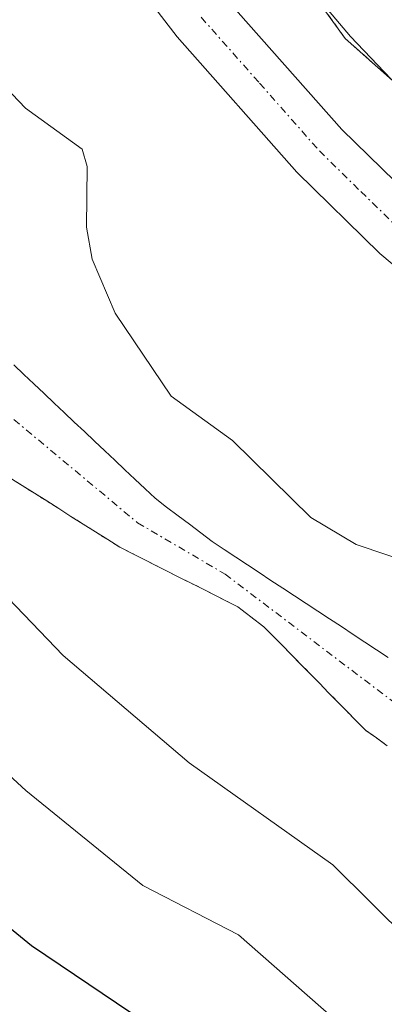
# Model space of a CAD drawing. Units: metres. Extents: x 664939 to 668396, y 4751233 to 4753629.
# Drawn here: x 665929 to 665954, y 4752321 to 4752389 of the extents above; entities that cross this region are included whole.
import ezdxf

# ---------------------------------------------------------------- set-up
doc = ezdxf.new("R2010")
doc.units = ezdxf.units.M
doc.header["$MEASUREMENT"] = 0
doc.linetypes.add('TRAZO_Y_PUNTO', pattern=[1, 0.5, -0.25, 0, -0.25])
doc.linetypes.add('TRAZOS', pattern=[0.75, 0.5, -0.25])
for name, color, linetype, lineweight in [('Arbolado forestal', 92, 'TRAZOS', 0), ('Arbolado forestal CxS', 92, 'Continuous', 0), ('Carretera de calzada única', 19, 'Continuous', 13), ('Carretera de calzada única Cxs', 19, 'Continuous', 13), ('Carretera de calzada única eje', 19, 'TRAZO_Y_PUNTO', 0), ('Corriente natural Cxs', 5, 'Continuous', 13), ('Corriente natural eje', 5, 'TRAZO_Y_PUNTO', 0), ('Corriente natural superficial', 5, 'Continuous', 13), ('Curva de nivel maestra', 36, 'Continuous', 30), ('Curva de nivel normal', 36, 'Continuous', 0), ('Núcleo urbano', 19, 'Continuous', 0), ('Núcleo urbano CxS', 19, 'Continuous', 0), ('Suelo desnudo', 252, 'Continuous', 0), ('Suelo desnudo CxS', 43, 'Continuous', 0)]:
    doc.layers.add(name, color=color, linetype=linetype, lineweight=lineweight)

# ---------------------------------------------------------------- blocks, each defined once
blk = doc.blocks.new('*U156')
at = {"layer": 'Arbolado forestal CxS', "color": 92, "linetype": 'Continuous', "lineweight": 0}
blk.add_polyline3d([(666004.159, 4752363.377, 897.519), (665987.963, 4752367.028, 896.598), (665975.81, 4752370.889, 895.136), (665966.515, 4752375.488, 895.519), (665957.973, 4752381.561, 895.145), (665951.41, 4752387.377, 894.339), (665947.516, 4752392.782, 895.187), (665945.991, 4752394.898, 895.376), (665937.683, 4752408.414, 897.81), (665933.751, 4752414.811, 896.484), (665933.388, 4752415.982, 896.539), (665931.447, 4752422.233, 897.91), (665930.845, 4752428.692, 899.833), (665930.823, 4752428.895, 899.848), (665929.852, 4752437.042, 899.612), (665930.078, 4752446.873, 899.168), (665931.301, 4752456.163, 898.981)], dxfattribs=at)
blk = doc.blocks.new('*U158')
at = {"layer": 'Arbolado forestal CxS', "color": 92, "linetype": 'Continuous', "lineweight": 0}
blk.add_polyline3d([(665928.23, 4752357.01, 888.376), (665929.08, 4752356.47, 888.368), (665929.92, 4752355.94, 888.359), (665930.77, 4752355.41, 888.351), (665931.61, 4752354.88, 888.344), (665932.45, 4752354.34, 888.342), (665933.3, 4752353.81, 888.329), (665934.14, 4752353.28, 888.311), (665934.99, 4752352.74, 888.293), (665935.83, 4752352.21, 888.267), (665936.64, 4752351.8, 888.239), (665937.46, 4752351.39, 888.226), (665938.27, 4752350.97, 888.207), (665939.09, 4752350.56, 888.183), (665939.9, 4752350.15, 888.154), (665940.72, 4752349.74, 888.12), (665941.54, 4752349.33, 888.082), (665942.35, 4752348.91, 888.063), (665943.16, 4752348.5, 888.039), (665943.98, 4752348.09, 888.04), (665944.58, 4752347.63, 888.036), (665945.19, 4752347.17, 888.028), (665945.79, 4752346.71, 888.014), (665946.43, 4752346.06, 887.991), (665947.07, 4752345.41, 887.954), (665947.7, 4752344.76, 887.9), (665948.34, 4752344.11, 887.829), (665948.98, 4752343.46, 887.747), (665949.62, 4752342.8, 887.732), (665950.26, 4752342.15, 887.712), (665950.9, 4752341.5, 887.69), (665951.53, 4752340.85, 887.666), (665952.17, 4752340.2, 887.677), (665952.81, 4752339.55, 887.675), (665953.56, 4752339.02, 887.654), (665954.31, 4752338.48, 887.623)], dxfattribs=at)
blk = doc.blocks.new('*U178')
at = {"layer": 'Curva de nivel normal', "color": 36, "linetype": 'Continuous', "lineweight": 0}
for points in [[(665999.41, 4752337.04, 890), (665993.74, 4752337.27, 890), (665989.23, 4752337.95, 890), (665986.3, 4752338.8, 890), (665982.15, 4752340.69, 890), (665977.42, 4752341.96, 890), (665972.69, 4752343.98, 890), (665964.9, 4752346.55, 890), (665958.45, 4752350.28, 890), (665952.17, 4752352.39, 890), (665949.02, 4752354.26, 890), (665943.62, 4752359.59, 890), (665939.38, 4752362.66, 890), (665935.51, 4752368.4, 890), (665933.92, 4752372.13, 890), (665933.52, 4752374.33, 890), (665933.56, 4752378.53, 890), (665933.23, 4752379.74, 890), (665929.3, 4752382.56, 890), (665925.62, 4752386.41, 890), (665923.91, 4752388.7, 890)], [(665894.9214, 4752452.119, 890), (665894.3941, 4752450.6438, 890), (665894.21, 4752448.41, 890), (665893.5609, 4752433.3812, 890), (665893.63, 4752424.03, 890), (665893.63, 4752417.92, 890), (665894.21, 4752406.38, 890), (665895.13, 4752400.44, 890), (665911.43, 4752368.8, 890), (665923.21, 4752353.79, 890), (665931.92, 4752344.72, 890), (665940.62, 4752337.31, 890), (665950.56, 4752330.25, 890), (665955.83, 4752325.01, 890), (665960.93, 4752323.11, 890), (665971.86, 4752316.94, 890), (665981.89, 4752312.71, 890), (665988.58, 4752310.7, 890), (666002.62, 4752308.47, 890)]]:
    blk.add_polyline3d(points, dxfattribs=at)
blk = doc.blocks.new('*U179')
at = {"layer": 'Curva de nivel normal', "color": 36, "linetype": 'Continuous', "lineweight": 0}
blk.add_polyline3d([(665998.09, 4752363.02, 895), (665992.72, 4752363.92, 895), (665980.52, 4752368.26, 895), (665969.57, 4752372.65, 895), (665965, 4752375.39, 895), (665960.73, 4752378.66, 895), (665956.44, 4752382.6, 895), (665951.77, 4752387.53, 895), (665939.73, 4752401.79, 895), (665935.04, 4752409.05, 895), (665932.31, 4752414.74, 895), (665928.99, 4752424.58, 895), (665927.64, 4752430.46, 895), (665926.76, 4752438.38, 895), (665926.83, 4752446.96, 895), (665930.85, 4752470.73, 895)], dxfattribs=at)
blk = doc.blocks.new('*U246')
at = {"layer": 'Curva de nivel maestra', "color": 36, "linetype": 'Continuous', "lineweight": 30}
blk.add_polyline3d([(666000.36, 4752291.48, 900), (665986.97, 4752291.2, 900), (665985.52, 4752291.57, 900), (665984.6, 4752292.22, 900), (665982.63, 4752296.07, 900), (665980.34, 4752297.72, 900), (665962.27, 4752307.33, 900), (665949.02, 4752312.99, 900), (665938.57, 4752318.69, 900), (665929.71, 4752324.65, 900), (665918.31, 4752333.95, 900), (665914.08, 4752338.17, 900), (665910.35, 4752343.55, 900), (665908, 4752345.25, 900), (665907.21, 4752346.18, 900), (665901.36, 4752356.5, 900), (665898.66, 4752362.01, 900), (665896.4, 4752365.48, 900), (665892.49, 4752371.09, 900)], dxfattribs=at)

msp = doc.modelspace()

# ---------------------------------------------------------------- linework, layer by layer
at = {"layer": 'Arbolado forestal', "color": 92, "linetype": 'TRAZOS', "lineweight": 0}
for points in [[(666004.159, 4752363.377, 897.519), (665987.963, 4752367.028, 896.598), (665975.811, 4752370.889, 895.136), (665966.516, 4752375.488, 895.519), (665957.973, 4752381.561, 895.145), (665951.41, 4752387.377, 894.339), (665947.516, 4752392.782, 895.187), (665945.991, 4752394.898, 895.376), (665937.683, 4752408.414, 897.81), (665933.751, 4752414.811, 896.483), (665933.388, 4752415.982, 896.54), (665931.447, 4752422.233, 897.91), (665930.845, 4752428.692, 899.833), (665930.823, 4752428.895, 899.847), (665929.853, 4752437.042, 899.613), (665930.078, 4752446.873, 899.169), (665931.301, 4752456.163, 898.981)], [(665954.31, 4752338.48, 887.623), (665953.56, 4752339.02, 887.654), (665952.81, 4752339.55, 887.675), (665952.17, 4752340.2, 887.677), (665951.53, 4752340.85, 887.666), (665950.9, 4752341.5, 887.69), (665950.26, 4752342.15, 887.712), (665949.62, 4752342.8, 887.732), (665948.98, 4752343.46, 887.747), (665948.34, 4752344.11, 887.829), (665947.7, 4752344.76, 887.9), (665947.07, 4752345.41, 887.954), (665946.43, 4752346.06, 887.991), (665945.79, 4752346.71, 888.014), (665945.19, 4752347.17, 888.028), (665944.58, 4752347.63, 888.036), (665943.98, 4752348.09, 888.04), (665943.16, 4752348.5, 888.039), (665942.35, 4752348.91, 888.063), (665941.54, 4752349.33, 888.082), (665940.72, 4752349.74, 888.12), (665939.9, 4752350.15, 888.154), (665939.09, 4752350.56, 888.183), (665938.27, 4752350.97, 888.207), (665937.46, 4752351.39, 888.226), (665936.64, 4752351.8, 888.239), (665935.83, 4752352.21, 888.267), (665934.99, 4752352.74, 888.293), (665934.14, 4752353.28, 888.311), (665933.3, 4752353.81, 888.329), (665932.45, 4752354.34, 888.342), (665931.61, 4752354.88, 888.344), (665930.77, 4752355.41, 888.351), (665929.92, 4752355.94, 888.359), (665929.08, 4752356.47, 888.368), (665928.23, 4752357.01, 888.376)]]:
    msp.add_polyline3d(points, dxfattribs=at)
at = {"layer": 'Carretera de calzada única', "color": 19, "linetype": 'Continuous', "lineweight": 13}
for points in [[(666001.29, 4752352.53, 890.156), (665992.55, 4752354.58, 890.3), (665982.93, 4752357.28, 890.544), (665974.29, 4752360.07, 890.704), (665969.31, 4752362.03, 890.939), (665963.78, 4752364.85, 891.051), (665959.63, 4752367.63, 891.192), (665953.81, 4752372.52, 891.373), (665948.06, 4752378.13, 891.63), (665939.8, 4752387.49, 891.875), (665933.6, 4752395.57, 892.182), (665928.49, 4752404.02, 892.336), (665924.65, 4752412.42, 892.41), (665920.89, 4752424.74, 892.836), (665919.45, 4752433.36, 893.086), (665918.87, 4752442.24, 893.313), (665919.45, 4752449.81, 893.531), (665921.02, 4752459.7, 893.563)], [(665925.23, 4752458.91, 893.858), (665923.71, 4752449.31, 893.947), (665923.17, 4752442.22, 894.223), (665923.71, 4752433.85, 894.017), (665925.06, 4752425.72, 893.271), (665928.67, 4752413.94, 893.121), (665932.29, 4752406.03, 892.956), (665937.14, 4752397.99, 892.498), (665943.11, 4752390.22, 892.314), (665951.18, 4752381.09, 891.875), (665956.7, 4752375.7, 891.523), (665962.21, 4752371.06, 891.308), (665965.95, 4752368.55, 890.999), (665971.08, 4752365.94, 890.983), (665975.74, 4752364.11, 890.959), (665984.17, 4752361.38, 890.471), (665993.62, 4752358.73, 890.476), (666002.21, 4752356.72, 890.172)]]:
    msp.add_polyline3d(points, dxfattribs=at)
at = {"layer": 'Carretera de calzada única Cxs', "color": 19, "linetype": 'Continuous', "lineweight": 13}
for points in [[(666001.29, 4752352.53, 890.156), (665992.55, 4752354.58, 890.3), (665982.93, 4752357.28, 890.544), (665974.29, 4752360.07, 890.704), (665969.31, 4752362.03, 890.939), (665963.78, 4752364.85, 891.051), (665959.63, 4752367.63, 891.192), (665953.81, 4752372.52, 891.373), (665948.06, 4752378.13, 891.63), (665939.8, 4752387.49, 891.875), (665933.6, 4752395.57, 892.182), (665928.49, 4752404.02, 892.336), (665924.65, 4752412.42, 892.41), (665920.89, 4752424.74, 892.836), (665919.45, 4752433.36, 893.086), (665918.87, 4752442.24, 893.313), (665919.45, 4752449.81, 893.531), (665921.02, 4752459.7, 893.563)], [(665925.23, 4752458.91, 893.858), (665923.71, 4752449.31, 893.947), (665923.17, 4752442.22, 894.223), (665923.71, 4752433.85, 894.017), (665925.06, 4752425.72, 893.271), (665928.67, 4752413.94, 893.121), (665932.29, 4752406.03, 892.956), (665937.14, 4752397.99, 892.498), (665943.11, 4752390.22, 892.314), (665951.18, 4752381.09, 891.875), (665956.7, 4752375.7, 891.523), (665962.21, 4752371.06, 891.308), (665965.95, 4752368.55, 890.999), (665971.08, 4752365.94, 890.983), (665975.74, 4752364.11, 890.959), (665984.17, 4752361.38, 890.471), (665993.62, 4752358.73, 890.476), (666002.21, 4752356.72, 890.172)]]:
    msp.add_polyline3d(points, dxfattribs=at)
at = {"layer": 'Carretera de calzada única eje', "color": 19, "linetype": 'TRAZO_Y_PUNTO', "lineweight": 0}
msp.add_polyline3d([(665941.45, 4752388.85, 891.994), (665945.49, 4752384.29, 891.803), (665949.62, 4752379.61, 891.695), (665952.49, 4752376.8, 891.513), (665955.25, 4752374.11, 891.381), (665958.01, 4752371.79, 891.243), (665960.92, 4752369.34, 891.17), (665962.79, 4752368.09, 891.108), (665964.86, 4752366.7, 891.034), (665967.63, 4752365.29, 891.01), (665970.19, 4752363.98, 890.954), (665972.68, 4752363, 890.848), (665975.01, 4752362.09, 890.754), (665979.33, 4752360.69, 890.597), (665983.55, 4752359.33, 890.523), (665988.27, 4752358, 890.47), (665993.08, 4752356.65, 890.34), (665997.45, 4752355.63, 890.224), (666001.75, 4752354.62, 890.147)], dxfattribs=at)
at = {"layer": 'Corriente natural Cxs', "color": 5, "linetype": 'Continuous', "lineweight": 13}
for points in [[(665928.49, 4752364.82, 888.507), (665929.19, 4752364.16, 888.492), (665929.89, 4752363.5, 888.47), (665930.59, 4752362.84, 888.457), (665931.29, 4752362.18, 888.438), (665931.98, 4752361.52, 888.473), (665932.68, 4752360.86, 888.513), (665933.38, 4752360.2, 888.528), (665934.08, 4752359.54, 888.519), (665934.78, 4752358.88, 888.483), (665935.48, 4752358.23, 888.455), (665936.17, 4752357.57, 888.452), (665936.87, 4752356.91, 888.459), (665937.57, 4752356.25, 888.467), (665938.27, 4752355.59, 888.454), (665939.06, 4752354.99, 888.431), (665939.85, 4752354.39, 888.388), (665940.64, 4752353.8, 888.326), (665941.43, 4752353.2, 888.274), (665942.22, 4752352.6, 888.266), (665943.03, 4752352.06, 888.256), (665943.84, 4752351.53, 888.242), (665944.65, 4752351, 888.22), (665945.46, 4752350.46, 888.192), (665946.27, 4752349.92, 888.158), (665947.09, 4752349.39, 888.159), (665947.9, 4752348.86, 888.128), (665948.71, 4752348.32, 888.07), (665949.52, 4752347.78, 888.041), (665950.33, 4752347.25, 887.995), (665951.14, 4752346.72, 887.932), (665951.95, 4752346.18, 887.877), (665952.76, 4752345.64, 887.836), (665953.57, 4752345.11, 887.792), (665954.38, 4752344.58, 887.745)], [(665954.31, 4752338.48, 887.623), (665953.56, 4752339.02, 887.654), (665952.81, 4752339.55, 887.675), (665952.17, 4752340.2, 887.677), (665951.53, 4752340.85, 887.666), (665950.9, 4752341.5, 887.69), (665950.26, 4752342.15, 887.712), (665949.62, 4752342.8, 887.732), (665948.98, 4752343.46, 887.747), (665948.34, 4752344.11, 887.829), (665947.7, 4752344.76, 887.9), (665947.07, 4752345.41, 887.954), (665946.43, 4752346.06, 887.991), (665945.79, 4752346.71, 888.014), (665945.19, 4752347.17, 888.028), (665944.58, 4752347.63, 888.036), (665943.98, 4752348.09, 888.04), (665943.16, 4752348.5, 888.039), (665942.35, 4752348.91, 888.063), (665941.54, 4752349.33, 888.082), (665940.72, 4752349.74, 888.12), (665939.9, 4752350.15, 888.154), (665939.09, 4752350.56, 888.183), (665938.27, 4752350.97, 888.207), (665937.46, 4752351.39, 888.226), (665936.64, 4752351.8, 888.239), (665935.83, 4752352.21, 888.267), (665934.99, 4752352.74, 888.293), (665934.14, 4752353.28, 888.311), (665933.3, 4752353.81, 888.329), (665932.45, 4752354.34, 888.342), (665931.61, 4752354.88, 888.344), (665930.77, 4752355.41, 888.351), (665929.92, 4752355.94, 888.359), (665929.08, 4752356.47, 888.368), (665928.23, 4752357.01, 888.376)]]:
    msp.add_polyline3d(points, dxfattribs=at)
at = {"layer": 'Corriente natural eje', "color": 5, "linetype": 'TRAZO_Y_PUNTO', "lineweight": 0}
msp.add_polyline3d([(665907.788, 4752387.38, 888.984), (665911.25, 4752380.62, 888.714), (665914.33, 4752375.66, 888.67), (665920.91, 4752367.38, 888.55), (665937.05, 4752353.9, 888.286), (665943.1, 4752350.35, 888.153), (665957.88, 4752339.13, 887.539), (665965.54, 4752335.81, 887.587), (665991.49, 4752327.91, 887.021), (666000.08, 4752325.65, 887.018), (666007.41, 4752324.17, 886.978), (666012.74, 4752323.72, 886.945), (666042.31, 4752323.8, 886.242), (666056.68, 4752322.39, 886.068), (666084.2, 4752318.22, 885.471), (666100.02, 4752314.56, 885.541), (666118.82, 4752311.83, 885.107), (666134.55, 4752309.03, 884.707), (666151.818, 4752305.542, 884.634)], dxfattribs=at)
at = {"layer": 'Corriente natural superficial', "color": 5, "linetype": 'Continuous', "lineweight": 13}
for points in [[(665928.49, 4752364.82, 888.507), (665929.19, 4752364.16, 888.492), (665929.89, 4752363.5, 888.47), (665930.59, 4752362.84, 888.457), (665931.29, 4752362.18, 888.438), (665931.98, 4752361.52, 888.473), (665932.68, 4752360.86, 888.513), (665933.38, 4752360.2, 888.528), (665934.08, 4752359.54, 888.519), (665934.78, 4752358.88, 888.483), (665935.48, 4752358.23, 888.455), (665936.17, 4752357.57, 888.452), (665936.87, 4752356.91, 888.459), (665937.57, 4752356.25, 888.467), (665938.27, 4752355.59, 888.454), (665939.06, 4752354.99, 888.431), (665939.85, 4752354.39, 888.388), (665940.64, 4752353.8, 888.326), (665941.43, 4752353.2, 888.274), (665942.22, 4752352.6, 888.266), (665943.03, 4752352.06, 888.256), (665943.84, 4752351.53, 888.242), (665944.65, 4752351, 888.22), (665945.46, 4752350.46, 888.192), (665946.27, 4752349.92, 888.158), (665947.09, 4752349.39, 888.159), (665947.9, 4752348.86, 888.128), (665948.71, 4752348.32, 888.07), (665949.52, 4752347.78, 888.041), (665950.33, 4752347.25, 887.995), (665951.14, 4752346.72, 887.932), (665951.95, 4752346.18, 887.877), (665952.76, 4752345.64, 887.836), (665953.57, 4752345.11, 887.792), (665954.38, 4752344.58, 887.745)], [(665954.31, 4752338.48, 887.623), (665953.56, 4752339.02, 887.654), (665952.81, 4752339.55, 887.675), (665952.17, 4752340.2, 887.677), (665951.53, 4752340.85, 887.666), (665950.9, 4752341.5, 887.69), (665950.26, 4752342.15, 887.712), (665949.62, 4752342.8, 887.732), (665948.98, 4752343.46, 887.747), (665948.34, 4752344.11, 887.829), (665947.7, 4752344.76, 887.9), (665947.07, 4752345.41, 887.954), (665946.43, 4752346.06, 887.991), (665945.79, 4752346.71, 888.014), (665945.19, 4752347.17, 888.028), (665944.58, 4752347.63, 888.036), (665943.98, 4752348.09, 888.04), (665943.16, 4752348.5, 888.039), (665942.35, 4752348.91, 888.063), (665941.54, 4752349.33, 888.082), (665940.72, 4752349.74, 888.12), (665939.9, 4752350.15, 888.154), (665939.09, 4752350.56, 888.183), (665938.27, 4752350.97, 888.207), (665937.46, 4752351.39, 888.226), (665936.64, 4752351.8, 888.239), (665935.83, 4752352.21, 888.267), (665934.99, 4752352.74, 888.293), (665934.14, 4752353.28, 888.311), (665933.3, 4752353.81, 888.329), (665932.45, 4752354.34, 888.342), (665931.61, 4752354.88, 888.344), (665930.77, 4752355.41, 888.351), (665929.92, 4752355.94, 888.359), (665929.08, 4752356.47, 888.368), (665928.23, 4752357.01, 888.376)]]:
    msp.add_polyline3d(points, dxfattribs=at)
at = {"layer": 'Curva de nivel normal', "color": 36, "linetype": 'Continuous', "lineweight": 0}
msp.add_polyline3d([(666027.74, 4752298.49, 895), (665997.32, 4752298.89, 895), (665988.64, 4752298.34, 895), (665987.54, 4752298.57, 895), (665986.88, 4752299.06, 895), (665985.31, 4752301.83, 895), (665984.28, 4752302.84, 895), (665976.41, 4752307.44, 895), (665961.42, 4752314.83, 895), (665954.88, 4752317.52, 895), (665950.49, 4752319.73, 895), (665944.04, 4752325.4, 895), (665937.42, 4752328.82, 895), (665929.32, 4752335.38, 895), (665918.21, 4752345.63, 895), (665910.84, 4752353.23, 895), (665902.56, 4752368.58, 895), (665899.03, 4752372.82, 895), (665896.88, 4752376.07, 895), (665895.1, 4752381.74, 895), (665894.42, 4752382.94, 895), (665892.42, 4752385.17, 895)], dxfattribs=at)
at = {"layer": 'Núcleo urbano', "color": 19, "linetype": 'Continuous', "lineweight": 0}
for points in [[(666004.159, 4752363.377, 897.519), (665987.963, 4752367.028, 896.598), (665975.811, 4752370.889, 895.136), (665966.516, 4752375.488, 895.519), (665957.973, 4752381.561, 895.145), (665951.41, 4752387.377, 894.339), (665947.516, 4752392.782, 895.187), (665945.991, 4752394.898, 895.376), (665937.683, 4752408.414, 897.81), (665933.751, 4752414.811, 896.483), (665933.388, 4752415.982, 896.54), (665931.447, 4752422.233, 897.91), (665930.845, 4752428.692, 899.833), (665930.823, 4752428.895, 899.847), (665929.853, 4752437.042, 899.613), (665930.078, 4752446.873, 899.169), (665931.301, 4752456.163, 898.981)], [(665928.49, 4752364.82, 888.507), (665929.19, 4752364.16, 888.492), (665929.89, 4752363.5, 888.47), (665930.59, 4752362.84, 888.457), (665931.29, 4752362.18, 888.438), (665931.98, 4752361.52, 888.473), (665932.68, 4752360.86, 888.513), (665933.38, 4752360.2, 888.528), (665934.08, 4752359.54, 888.519), (665934.78, 4752358.88, 888.483), (665935.48, 4752358.23, 888.455), (665936.17, 4752357.57, 888.452), (665936.87, 4752356.91, 888.459), (665937.57, 4752356.25, 888.467), (665938.27, 4752355.59, 888.454), (665939.06, 4752354.99, 888.431), (665939.85, 4752354.39, 888.388), (665940.64, 4752353.8, 888.326), (665941.43, 4752353.2, 888.274), (665942.22, 4752352.6, 888.266), (665943.03, 4752352.06, 888.256), (665943.84, 4752351.53, 888.242), (665944.65, 4752351, 888.22), (665945.46, 4752350.46, 888.192), (665946.27, 4752349.92, 888.158), (665947.09, 4752349.39, 888.159), (665947.9, 4752348.86, 888.128), (665948.71, 4752348.32, 888.07), (665949.52, 4752347.78, 888.041), (665950.33, 4752347.25, 887.995), (665951.14, 4752346.72, 887.932), (665951.95, 4752346.18, 887.877), (665952.76, 4752345.64, 887.836), (665953.57, 4752345.11, 887.792), (665954.38, 4752344.58, 887.745)]]:
    msp.add_polyline3d(points, dxfattribs=at)
at = {"layer": 'Núcleo urbano CxS', "color": 19, "linetype": 'Continuous', "lineweight": 0}
for points in [[(665931.301, 4752456.163, 898.981), (665930.078, 4752446.873, 899.168), (665929.852, 4752437.042, 899.612), (665930.823, 4752428.895, 899.848), (665930.845, 4752428.692, 899.833), (665931.447, 4752422.233, 897.91), (665933.388, 4752415.982, 896.539), (665933.751, 4752414.811, 896.484), (665937.683, 4752408.414, 897.81), (665945.991, 4752394.898, 895.376), (665947.516, 4752392.782, 895.187), (665951.41, 4752387.377, 894.339), (665957.973, 4752381.561, 895.145), (665966.515, 4752375.488, 895.519), (665975.81, 4752370.889, 895.136), (665987.963, 4752367.028, 896.598), (666004.159, 4752363.377, 897.519)], [(665954.38, 4752344.58, 887.745), (665953.57, 4752345.11, 887.792), (665952.76, 4752345.64, 887.836), (665951.95, 4752346.18, 887.877), (665951.14, 4752346.72, 887.932), (665950.33, 4752347.25, 887.995), (665949.52, 4752347.78, 888.041), (665948.71, 4752348.32, 888.07), (665947.9, 4752348.86, 888.128), (665947.09, 4752349.39, 888.159), (665946.27, 4752349.92, 888.158), (665945.46, 4752350.46, 888.192), (665944.65, 4752351, 888.22), (665943.84, 4752351.53, 888.242), (665943.03, 4752352.06, 888.256), (665942.22, 4752352.6, 888.266), (665941.43, 4752353.2, 888.274), (665940.64, 4752353.8, 888.326), (665939.85, 4752354.39, 888.388), (665939.06, 4752354.99, 888.431), (665938.27, 4752355.59, 888.454), (665937.57, 4752356.25, 888.467), (665936.87, 4752356.91, 888.459), (665936.17, 4752357.57, 888.452), (665935.48, 4752358.23, 888.455), (665934.78, 4752358.88, 888.484), (665934.08, 4752359.54, 888.519), (665933.38, 4752360.2, 888.528), (665932.68, 4752360.86, 888.513), (665931.98, 4752361.52, 888.473), (665931.29, 4752362.18, 888.438), (665930.59, 4752362.84, 888.457), (665929.89, 4752363.5, 888.47), (665929.19, 4752364.16, 888.492), (665928.49, 4752364.82, 888.507)]]:
    msp.add_polyline3d(points, dxfattribs=at)
at = {"layer": 'Suelo desnudo', "color": 252, "linetype": 'Continuous', "lineweight": 0}
for points in [[(665928.49, 4752364.82, 888.507), (665929.19, 4752364.16, 888.492), (665929.89, 4752363.5, 888.47), (665930.59, 4752362.84, 888.457), (665931.29, 4752362.18, 888.438), (665931.98, 4752361.52, 888.473), (665932.68, 4752360.86, 888.513), (665933.38, 4752360.2, 888.528), (665934.08, 4752359.54, 888.519), (665934.78, 4752358.88, 888.483), (665935.48, 4752358.23, 888.455), (665936.17, 4752357.57, 888.452), (665936.87, 4752356.91, 888.459), (665937.57, 4752356.25, 888.467), (665938.27, 4752355.59, 888.454), (665939.06, 4752354.99, 888.431), (665939.85, 4752354.39, 888.388), (665940.64, 4752353.8, 888.326), (665941.43, 4752353.2, 888.274), (665942.22, 4752352.6, 888.266), (665943.03, 4752352.06, 888.256), (665943.84, 4752351.53, 888.242), (665944.65, 4752351, 888.22), (665945.46, 4752350.46, 888.192), (665946.27, 4752349.92, 888.158), (665947.09, 4752349.39, 888.159), (665947.9, 4752348.86, 888.128), (665948.71, 4752348.32, 888.07), (665949.52, 4752347.78, 888.041), (665950.33, 4752347.25, 887.995), (665951.14, 4752346.72, 887.932), (665951.95, 4752346.18, 887.877), (665952.76, 4752345.64, 887.836), (665953.57, 4752345.11, 887.792), (665954.38, 4752344.58, 887.745)], [(665954.31, 4752338.48, 887.623), (665953.56, 4752339.02, 887.654), (665952.81, 4752339.55, 887.675), (665952.17, 4752340.2, 887.677), (665951.53, 4752340.85, 887.666), (665950.9, 4752341.5, 887.69), (665950.26, 4752342.15, 887.712), (665949.62, 4752342.8, 887.732), (665948.98, 4752343.46, 887.747), (665948.34, 4752344.11, 887.829), (665947.7, 4752344.76, 887.9), (665947.07, 4752345.41, 887.954), (665946.43, 4752346.06, 887.991), (665945.79, 4752346.71, 888.014), (665945.19, 4752347.17, 888.028), (665944.58, 4752347.63, 888.036), (665943.98, 4752348.09, 888.04), (665943.16, 4752348.5, 888.039), (665942.35, 4752348.91, 888.063), (665941.54, 4752349.33, 888.082), (665940.72, 4752349.74, 888.12), (665939.9, 4752350.15, 888.154), (665939.09, 4752350.56, 888.183), (665938.27, 4752350.97, 888.207), (665937.46, 4752351.39, 888.226), (665936.64, 4752351.8, 888.239), (665935.83, 4752352.21, 888.267), (665934.99, 4752352.74, 888.293), (665934.14, 4752353.28, 888.311), (665933.3, 4752353.81, 888.329), (665932.45, 4752354.34, 888.342), (665931.61, 4752354.88, 888.344), (665930.77, 4752355.41, 888.351), (665929.92, 4752355.94, 888.359), (665929.08, 4752356.47, 888.368), (665928.23, 4752357.01, 888.376)]]:
    msp.add_polyline3d(points, dxfattribs=at)
at = {"layer": 'Suelo desnudo CxS', "color": 43, "linetype": 'Continuous', "lineweight": 0}
for points in [[(665928.49, 4752364.82, 888.507), (665929.19, 4752364.16, 888.492), (665929.89, 4752363.5, 888.47), (665930.59, 4752362.84, 888.457), (665931.29, 4752362.18, 888.438), (665931.98, 4752361.52, 888.473), (665932.68, 4752360.86, 888.513), (665933.38, 4752360.2, 888.528), (665934.08, 4752359.54, 888.519), (665934.78, 4752358.88, 888.484), (665935.48, 4752358.23, 888.455), (665936.17, 4752357.57, 888.452), (665936.87, 4752356.91, 888.459), (665937.57, 4752356.25, 888.467), (665938.27, 4752355.59, 888.454), (665939.06, 4752354.99, 888.431), (665939.85, 4752354.39, 888.388), (665940.64, 4752353.8, 888.326), (665941.43, 4752353.2, 888.274), (665942.22, 4752352.6, 888.266), (665943.03, 4752352.06, 888.256), (665943.84, 4752351.53, 888.242), (665944.65, 4752351, 888.22), (665945.46, 4752350.46, 888.192), (665946.27, 4752349.92, 888.158), (665947.09, 4752349.39, 888.159), (665947.9, 4752348.86, 888.128), (665948.71, 4752348.32, 888.07), (665949.52, 4752347.78, 888.041), (665950.33, 4752347.25, 887.995), (665951.14, 4752346.72, 887.932), (665951.95, 4752346.18, 887.877), (665952.76, 4752345.64, 887.836), (665953.57, 4752345.11, 887.792), (665954.38, 4752344.58, 887.745)], [(665954.31, 4752338.48, 887.623), (665953.56, 4752339.02, 887.654), (665952.81, 4752339.55, 887.675), (665952.17, 4752340.2, 887.677), (665951.53, 4752340.85, 887.666), (665950.9, 4752341.5, 887.69), (665950.26, 4752342.15, 887.712), (665949.62, 4752342.8, 887.732), (665948.98, 4752343.46, 887.747), (665948.34, 4752344.11, 887.829), (665947.7, 4752344.76, 887.9), (665947.07, 4752345.41, 887.954), (665946.43, 4752346.06, 887.991), (665945.79, 4752346.71, 888.014), (665945.19, 4752347.17, 888.028), (665944.58, 4752347.63, 888.036), (665943.98, 4752348.09, 888.04), (665943.16, 4752348.5, 888.039), (665942.35, 4752348.91, 888.063), (665941.54, 4752349.33, 888.082), (665940.72, 4752349.74, 888.12), (665939.9, 4752350.15, 888.154), (665939.09, 4752350.56, 888.183), (665938.27, 4752350.97, 888.207), (665937.46, 4752351.39, 888.226), (665936.64, 4752351.8, 888.239), (665935.83, 4752352.21, 888.267), (665934.99, 4752352.74, 888.293), (665934.14, 4752353.28, 888.311), (665933.3, 4752353.81, 888.329), (665932.45, 4752354.34, 888.342), (665931.61, 4752354.88, 888.344), (665930.77, 4752355.41, 888.351), (665929.92, 4752355.94, 888.359), (665929.08, 4752356.47, 888.368), (665928.23, 4752357.01, 888.376)]]:
    msp.add_polyline3d(points, dxfattribs=at)

# ---------------------------------------------------------------- block references
at = {"layer": 'Arbolado forestal CxS', "color": 92, "linetype": 'Continuous', "lineweight": 0}
for name in ['*U156', '*U158']:
    msp.add_blockref(name, (0, 0), dxfattribs=at)
at = {"layer": 'Curva de nivel maestra', "color": 36, "linetype": 'Continuous', "lineweight": 30}
msp.add_blockref('*U246', (0, 0), dxfattribs=at)
at = {"layer": 'Curva de nivel normal', "color": 36, "linetype": 'Continuous', "lineweight": 0}
for name in ['*U179', '*U178']:
    msp.add_blockref(name, (0, 0), dxfattribs=at)

doc.saveas('drawing.dxf')
